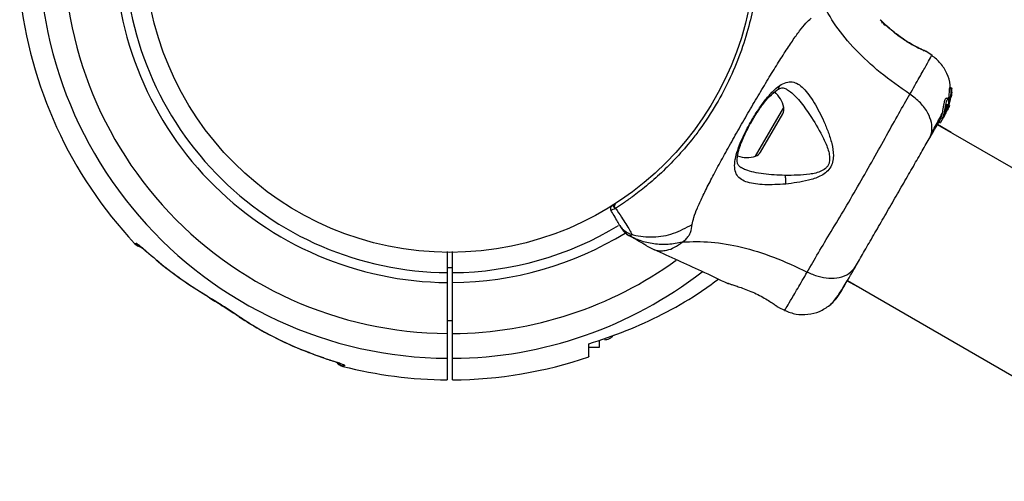
# Model space of a CAD drawing. Units: millimetres. Extents: x 3746 to 18904, y 7542 to 23352.
# Drawn here: x 7551 to 7735, y 14797 to 14883 of the extents above; entities that cross this region are included whole.
import ezdxf

# ---------------------------------------------------------------- set-up
doc = ezdxf.new("R2010")
doc.units = ezdxf.units.MM
doc.header["$LTSCALE"] = 100

msp = doc.modelspace()

# ---------------------------------------------------------------- linework, layer by layer
at = {"color": 7, "linetype": 'Continuous', "lineweight": 25}
for p, q in [((7711.91, 14883.34), (7711.96, 14883.29)), ((7712, 14883.25), (7711.91, 14883.34)), ((7719.95, 14877.66), (7720.12, 14877.58)), ((7720.31, 14877.52), (7720.3, 14877.53)), ((7720.47, 14877.44), (7720.3, 14877.53)), ((7721.65, 14876.63), (7720.47, 14877.44)), ((7724.94, 14870.49), (7725.02, 14870.69)), ((7725.25, 14870.31), (7724.94, 14870.49)), ((7725.33, 14870.5), (7725.02, 14870.69)), ((7725.02, 14870.69), (7725.02, 14870.68)), ((7725.02, 14870.69), (7725.33, 14870.5)), ((7725.33, 14870.5), (7725.25, 14870.31)), ((7725.34, 14869.79), (7725.34, 14870.4)), ((7724.63, 14868.47), (7724.31, 14868.66)), ((7724.62, 14868.6), (7724.92, 14868.43)), ((7724.63, 14866.87), (7725.02, 14868.52)), ((7724.64, 14868.72), (7724.73, 14868.79)), ((7724.94, 14868.54), (7724.64, 14868.72)), ((7725.03, 14868.62), (7724.73, 14868.79)), ((7724.73, 14868.79), (7724.73, 14868.79)), ((7724.73, 14868.79), (7725.03, 14868.62)), ((7724.77, 14868.6), (7724.82, 14868.96)), ((7724.78, 14867.14), (7725.1, 14868.49)), ((7724.82, 14868.96), (7725.11, 14868.79)), ((7725.11, 14868.79), (7724.94, 14868.02)), ((7725.03, 14868.62), (7724.94, 14868.54)), ((7725.03, 14868.62), (7725.03, 14868.62)), ((7725.26, 14868.99), (7725.2, 14869.02)), ((7725.24, 14868.96), (7725.25, 14868.97)), ((7725.26, 14868.9), (7725.31, 14869.14)), ((7725.27, 14869.5), (7725.34, 14869.66)), ((7725.32, 14869.27), (7725.31, 14869.54)), ((7725.31, 14869.54), (7725.31, 14869.54)), ((7723.99, 14865.46), (7724.63, 14866.87)), ((7724.51, 14866.66), (7724.33, 14866.27)), ((7724.4, 14866.21), (7724.78, 14867.14)), ((7724.92, 14868.43), (7724.51, 14866.66)), ((7724.51, 14866.66), (7724.63, 14866.87)), ((7724.69, 14866.81), (7724.86, 14867.24)), ((7724.87, 14867.29), (7724.75, 14866.95)), ((7724.86, 14867.24), (7724.9, 14867.33)), ((7689.53, 14858.57), (7693.68, 14865.77)), ((7723.86, 14865.24), (7723.22, 14864.14)), ((7723.33, 14864.95), (7723.59, 14864.8)), ((7723.99, 14865.75), (7723.77, 14865.38)), ((7723.99, 14865.46), (7723.86, 14865.24)), ((7723.94, 14865.41), (7723.86, 14865.24)), ((7724.24, 14865.9), (7724.06, 14865.59)), ((7724.44, 14866.53), (7724.25, 14866.21)), ((9462.15, 13859.4), (7722.63, 14863.71)), ((7725.21, 14862.22), (7722.66, 14863.76)), ((7722.92, 14864.21), (7723.18, 14864.06)), ((7723.22, 14864.14), (7722.96, 14864.29)), ((7723.18, 14864.06), (7723.22, 14864.14)), ((7662.25, 14848.83), (7662.3, 14848.86)), ((7662.3, 14848.86), (7662.32, 14848.87)), ((7662.35, 14848.05), (7662.29, 14848.02)), ((7662.29, 14848.02), (7662.37, 14848)), ((7662.37, 14848.06), (7662.35, 14848.05)), ((7662.35, 14848.05), (7662.37, 14848)), ((7668.17, 14841.06), (7669.65, 14840.31)), ((7630.84, 14839.97), (7630.84, 14836.03)), ((7631.84, 14836.03), (7631.84, 14839.97)), ((7631.84, 14836.89), (7630.84, 14836.89)), ((7630.84, 14834.17), (7630.84, 14824.64)), ((7631.84, 14824.64), (7631.84, 14834.17)), ((7683.54, 14833.96), (7683.42, 14834)), ((7705.75, 14834.49), (7708.36, 14833.04)), ((7705.78, 14834.53), (9445.3, 13830.22)), ((7590.87, 14828.42), (7591.07, 14828.36)), ((7692.81, 14829.54), (7692.65, 14829.64)), ((7692.81, 14829.53), (7694.1, 14828.92)), ((7630.84, 14827.04), (7631.84, 14827.04)), ((7659.34, 14822.09), (7659.34, 14823.36)), ((7657.34, 14822.09), (7659.34, 14822.09)), ((7608.3, 14819.87), (7608.38, 14819.84))]:
    msp.add_line(p, q, dxfattribs=at)
at = {"color": 8, "linetype": 'Continuous', "lineweight": 25}
for p, q in [((7720.4, 14877.46), (7720.47, 14877.44)), ((7725.22, 14869.19), (7725.31, 14869.14)), ((7725.24, 14869.32), (7725.32, 14869.27)), ((7688.59, 14857.82), (7693.86, 14866.95))]:
    msp.add_line(p, q, dxfattribs=at)
at = {"color": 8, "linetype": 'Continuous', "lineweight": 25, "flags": 128}
for points in [[(7574.64, 14839.84), (7574.64, 14839.84), (7574.54, 14839.96)], [(7586.32, 14831.31), (7586.28, 14831.34), (7586.21, 14831.46)]]:
    msp.add_lwpolyline(points, dxfattribs=at)
at = {"color": 7, "linetype": 'Continuous', "lineweight": 25}
msp.add_circle((7631.34, 14896.96), 57.15, dxfattribs=at)
at = {"color": 8, "linetype": 'Continuous', "lineweight": 25}
for radius, start, end in [(76.97, 172.1543, 269.6278), (72.33, 174.1148, 269.6039), (62.79, 178.4865, 269.5438), (60.94, 178.5905, 269.5299), (60.94, 270.4701, 301.2419), (62.79, 270.4562, 301.5179), (72.33, 270.3961, 305.8866), (76.97, 270.3722, 307.8484)]:
    msp.add_arc((7631.34, 14896.96), radius, start, end, dxfattribs=at)
at = {"color": 7, "linetype": 'Continuous', "lineweight": 25}
for centre, radius, start, end in [((7631.34, 14896.96), 81, 186.0161, 223.2146), ((7688.61, 14865.79), 5.38, 12.471, 48.7183), ((7692.25, 14866.59), 1.65, 330, 12.471), ((7686.97, 14862.95), 5.38, 250.9929, 287.529), ((7688.09, 14859.4), 1.65, 287.529, 330), ((7661.91, 14848.01), 0.5, 122.2402, 210), ((7662.63, 14848.48), 0.498, 129.2682, 238.2847), ((7574.12, 14843.21), 2.5, 223.2503, 254.8307), ((7574.42, 14843.2), 2.48, 222.9169, 241.1851), ((7631.34, 14896.96), 81, 270.3545, 288.7328), ((7631.34, 14896.96), 81, 255.6669, 269.6459)]:
    msp.add_arc(centre, radius, start, end, dxfattribs=at)
for points, knots in [([(7689.21, 14894.54), (7689.18, 14894.02), (7689.13, 14892.98), (7688.93, 14890.59), (7688.47, 14887.23), (7687.53, 14882.68), (7686.03, 14877.68), (7683.93, 14872.5), (7681.28, 14867.47), (7678.75, 14863.63), (7676.25, 14860.35), (7673.85, 14857.57), (7670.96, 14854.67), (7668.12, 14852.19), (7665.73, 14850.34), (7663.79, 14848.98), (7662.84, 14848.37), (7662.37, 14848.06)], [0, 0, 0, 0, 0.045234, 0.090472, 0.169947, 0.249478, 0.335932, 0.422459, 0.508535, 0.594607, 0.632217, 0.700195, 0.768145, 0.835298, 0.902425, 0.951215, 1, 1, 1, 1]), ([(7717.48, 14869.42), (7715.58, 14870.74), (7711.93, 14873.29), (7707.27, 14877.62), (7703.46, 14882.12), (7701.75, 14885.28), (7700.91, 14886.84)], [0, 0, 0, 0, 0.272403, 0.525015, 0.764833, 1, 1, 1, 1]), ([(7676.73, 14845.03), (7676.81, 14845.46), (7676.97, 14846.33), (7677.65, 14848.07), (7678.61, 14850.18), (7679.85, 14852.66), (7681.32, 14855.46), (7682.98, 14858.5), (7684.78, 14861.72), (7686.67, 14865.02), (7688.58, 14868.3), (7690.47, 14871.47), (7692.27, 14874.43), (7693.96, 14877.11), (7695.49, 14879.41), (7696.84, 14881.3), (7698, 14882.76), (7698.68, 14883.34), (7699.01, 14883.62)], [0, 0, 0, 0, 0.0557067, 0.1156226, 0.1777474, 0.2412673, 0.3054557, 0.3701679, 0.4350039, 0.4999896, 0.5649684, 0.6298609, 0.6945251, 0.7587533, 0.8222527, 0.8843783, 0.9442935, 1, 1, 1, 1]), ([(7712.84, 14882.24), (7712.7, 14882.45), (7712.42, 14882.89), (7712.13, 14883.14), (7711.98, 14883.27)], [0, 0, 0, 0, 0.4851943, 1, 1, 1, 1]), ([(7712.02, 14883.24), (7712.02, 14883.24), (7712.05, 14883.2), (7712.33, 14882.94), (7712.83, 14882.47), (7713.33, 14882.03), (7713.57, 14881.82)], [0, 0, 0, 0, 0.003287, 0.337354, 0.669366, 1, 1, 1, 1]), ([(7719.99, 14877.61), (7719.98, 14877.62), (7719.94, 14877.63), (7719.54, 14877.81), (7718.76, 14878.18), (7717.69, 14878.76), (7716.7, 14879.37), (7715.69, 14880.06), (7714.53, 14880.94), (7713.56, 14881.76), (7712.87, 14882.38), (7712.63, 14882.61), (7712.5, 14882.72)], [0, 0, 0, 0, 0.081366, 0.163109, 0.302855, 0.414072, 0.497875, 0.581715, 0.692622, 0.831409, 0.912178, 1, 1, 1, 1]), ([(7720.47, 14877.44), (7720.43, 14877.45), (7720.37, 14877.48), (7719.82, 14877.71), (7719, 14878.1), (7717.97, 14878.64), (7716.81, 14879.34), (7715.63, 14880.15), (7714.5, 14881.02), (7713.88, 14881.55), (7713.57, 14881.82)], [0, 0, 0, 0, 0.127955, 0.255247, 0.381049, 0.505466, 0.628551, 0.751811, 0.875623, 1, 1, 1, 1]), ([(7719.97, 14877.62), (7719.98, 14877.62), (7720.08, 14877.62), (7720.15, 14877.59), (7720.21, 14877.57)], [0, 0, 0, 0, 0.166252, 1, 1, 1, 1]), ([(7724.99, 14870.68), (7725, 14870.82), (7725.03, 14871.71), (7724.46, 14873.3), (7723.34, 14875.26), (7722.17, 14876.2), (7721.58, 14876.67)], [0, 0, 0, 0, 0.060781, 0.373938, 0.687019, 1, 1, 1, 1]), ([(7694.21, 14852.6), (7692.86, 14852.52), (7690.84, 14852.4), (7688.54, 14852.59), (7687.04, 14852.89), (7685.86, 14853.42), (7685.05, 14854.22), (7684.64, 14855.32), (7684.65, 14856.75), (7685.04, 14858.46), (7685.75, 14860.41), (7686.72, 14862.5), (7687.89, 14864.63), (7689.17, 14866.67), (7690.5, 14868.5), (7691.82, 14870.03), (7692.67, 14870.7), (7693.1, 14871.03)], [0, 0, 0, 0, 0.120713, 0.181091, 0.241446, 0.302104, 0.363417, 0.425329, 0.48816, 0.551652, 0.615588, 0.679842, 0.744236, 0.808708, 0.872893, 0.936675, 1, 1, 1, 1]), ([(7692.63, 14870.21), (7692.93, 14870.39), (7693.53, 14870.73), (7694.08, 14870.5), (7694.36, 14870.39)], [0, 0, 0, 0, 0.5024203, 1, 1, 1, 1]), ([(7693.1, 14871.03), (7693.51, 14871.26), (7694.32, 14871.72), (7695.46, 14871.79), (7696.55, 14871.39), (7697.58, 14870.54), (7698.58, 14869.33), (7699.88, 14867.35), (7701.13, 14864.97), (7702.21, 14862.32), (7702.9, 14860.2), (7703.23, 14858.28), (7703.07, 14856.68), (7702.57, 14855.52), (7701.69, 14854.65), (7700.32, 14853.83), (7697.77, 14853.03), (7695.62, 14852.77), (7694.21, 14852.6)], [0, 0, 0, 0, 0.063345, 0.125909, 0.187533, 0.248685, 0.309589, 0.370435, 0.49264, 0.554535, 0.617238, 0.680878, 0.713711, 0.747114, 0.780324, 0.8128, 0.876312, 1, 1, 1, 1]), ([(7724.82, 14868.96), (7724.84, 14869.13), (7724.87, 14869.47), (7724.89, 14869.95), (7724.9, 14870.31), (7724.92, 14870.46), (7724.93, 14870.49), (7724.94, 14870.49)], [0, 0, 0, 0, 0.246109, 0.492238, 0.733778, 0.944472, 1, 1, 1, 1]), ([(7725.11, 14868.79), (7725.13, 14868.96), (7725.17, 14869.3), (7725.2, 14869.77), (7725.22, 14870.12), (7725.24, 14870.28), (7725.25, 14870.3), (7725.25, 14870.31)], [0, 0, 0, 0, 0.243181, 0.486372, 0.725711, 0.937669, 1, 1, 1, 1]), ([(7725.33, 14870.5), (7725.33, 14870.5), (7725.33, 14870.5), (7725.33, 14870.49), (7725.34, 14870.47), (7725.34, 14870.44), (7725.34, 14870.42), (7725.34, 14870.4), (7725.34, 14870.4)], [0, 0, 0, 0, 0.17159, 0.342859, 0.522369, 0.727942, 0.966288, 1, 1, 1, 1]), ([(7685.91, 14855.65), (7685.73, 14855.77), (7685.42, 14855.99), (7685.23, 14856.36), (7685.14, 14856.81), (7685.14, 14857.56), (7685.33, 14858.56), (7685.66, 14859.63), (7686.07, 14860.72), (7686.67, 14862.08), (7687.5, 14863.7), (7688.55, 14865.52), (7689.81, 14867.37), (7691.21, 14869.12), (7692.15, 14869.84), (7692.63, 14870.21)], [0, 0, 0, 0, 0.090717, 0.158619, 0.205491, 0.271597, 0.351197, 0.396989, 0.452372, 0.518534, 0.59529, 0.682472, 0.779493, 0.88545, 1, 1, 1, 1]), ([(7698.26, 14836.14), (7698.94, 14837.3), (7700.29, 14839.64), (7702.73, 14843.71), (7705.35, 14848.07), (7708.04, 14852.67), (7710.67, 14857.3), (7713.15, 14861.75), (7715.45, 14865.9), (7716.8, 14868.25), (7717.48, 14869.42)], [0, 0, 0, 0, 0.124446, 0.248457, 0.373453, 0.499821, 0.626066, 0.750997, 0.875313, 1, 1, 1, 1]), ([(7721.11, 14861.07), (7721.3, 14861.53), (7721.7, 14862.47), (7721.59, 14864.14), (7720.9, 14865.96), (7719.55, 14867.85), (7718.17, 14868.9), (7717.48, 14869.42)], [0, 0, 0, 0, 0.186759, 0.373537, 0.560286, 0.780202, 1, 1, 1, 1]), ([(7723.34, 14864.98), (7723.34, 14864.98), (7723.32, 14864.97), (7723.39, 14865.18), (7723.5, 14865.59), (7723.62, 14866.15), (7723.74, 14866.79), (7723.86, 14867.44), (7723.97, 14868.04), (7724.09, 14868.46), (7724.21, 14868.68), (7724.27, 14868.66), (7724.31, 14868.65)], [0, 0, 0, 0, 0.058789, 0.169058, 0.27728, 0.382957, 0.48942, 0.599347, 0.710611, 0.816625, 0.914505, 1, 1, 1, 1]), ([(7723.77, 14865.38), (7723.81, 14865.54), (7723.9, 14865.87), (7724.04, 14866.5), (7724.17, 14867.15), (7724.29, 14867.75), (7724.41, 14868.21), (7724.53, 14868.46), (7724.64, 14868.51), (7724.72, 14868.36), (7724.75, 14868.01), (7724.7, 14867.48), (7724.58, 14866.95), (7724.47, 14866.63), (7724.44, 14866.53)], [0, 0, 0, 0, 0.086233, 0.172447, 0.259808, 0.348885, 0.435616, 0.516862, 0.595546, 0.677814, 0.767625, 0.863283, 0.957376, 1, 1, 1, 1]), ([(7724.62, 14868.6), (7724.62, 14868.61), (7724.63, 14868.64), (7724.63, 14868.68), (7724.64, 14868.7), (7724.64, 14868.71), (7724.64, 14868.72), (7724.64, 14868.72)], [0, 0, 0, 0, 0.243292, 0.487115, 0.715265, 0.921392, 1, 1, 1, 1]), ([(7724.92, 14868.43), (7724.92, 14868.44), (7724.93, 14868.47), (7724.93, 14868.5), (7724.94, 14868.53), (7724.94, 14868.54), (7724.94, 14868.54), (7724.94, 14868.54)], [0, 0, 0, 0, 0.240862, 0.482183, 0.709917, 0.917842, 1, 1, 1, 1]), ([(7725.03, 14868.62), (7725.03, 14868.62), (7725.03, 14868.61), (7725.03, 14868.59), (7725.03, 14868.56), (7725.02, 14868.54), (7725.02, 14868.52)], [0, 0, 0, 0, 0.237177, 0.484231, 0.750802, 1, 1, 1, 1]), ([(7725.18, 14868.81), (7725.19, 14868.89), (7725.2, 14869.04), (7725.23, 14869.25), (7725.25, 14869.41), (7725.26, 14869.48), (7725.27, 14869.49), (7725.27, 14869.5)], [0, 0, 0, 0, 0.2418772, 0.4839596, 0.7179536, 0.9300861, 1, 1, 1, 1]), ([(7725.22, 14868.84), (7725.22, 14868.86), (7725.23, 14868.88), (7725.23, 14868.92), (7725.24, 14868.95), (7725.24, 14868.96), (7725.24, 14868.96), (7725.24, 14868.96)], [0, 0, 0, 0, 0.250233, 0.500762, 0.741542, 0.963451, 1, 1, 1, 1]), ([(7725.31, 14869.14), (7725.31, 14869.16), (7725.31, 14869.18), (7725.32, 14869.22), (7725.32, 14869.25), (7725.32, 14869.26), (7725.32, 14869.27), (7725.32, 14869.27)], [0, 0, 0, 0, 0.237502, 0.475171, 0.706048, 0.918379, 1, 1, 1, 1]), ([(7725.34, 14869.79), (7725.34, 14869.77), (7725.34, 14869.74), (7725.34, 14869.7), (7725.34, 14869.68), (7725.34, 14869.66), (7725.34, 14869.66), (7725.34, 14869.66)], [0, 0, 0, 0, 0.2530658, 0.5066495, 0.7430587, 0.9508475, 1, 1, 1, 1]), ([(7723.99, 14865.75), (7724, 14865.81), (7724.03, 14865.93), (7724.1, 14866.17), (7724.16, 14866.42), (7724.23, 14866.68), (7724.29, 14866.94), (7724.36, 14867.18), (7724.42, 14867.38), (7724.47, 14867.52), (7724.52, 14867.57), (7724.55, 14867.52), (7724.55, 14867.39), (7724.53, 14867.2), (7724.48, 14866.97), (7724.42, 14866.71), (7724.34, 14866.45), (7724.28, 14866.29), (7724.25, 14866.21)], [0, 0, 0, 0, 0.062543, 0.125171, 0.186905, 0.250427, 0.314015, 0.375756, 0.438434, 0.50057, 0.562617, 0.624964, 0.686997, 0.749585, 0.811766, 0.874774, 0.93795, 1, 1, 1, 1]), ([(7724.75, 14866.95), (7724.72, 14866.88), (7724.66, 14866.72), (7724.57, 14866.54), (7724.53, 14866.46), (7724.52, 14866.43)], [0, 0, 0, 0, 0.400495, 0.801119, 1, 1, 1, 1]), ([(7699.06, 14865.06), (7699.85, 14863.78), (7701.03, 14861.87), (7702.12, 14859.33), (7702.48, 14857.82), (7702.47, 14856.85), (7702.21, 14856.14), (7701.77, 14855.52), (7700.62, 14854.78), (7697.9, 14854.22), (7695.64, 14854.22), (7694.11, 14854.22)], [0, 0, 0, 0, 0.2561094, 0.3826864, 0.4443472, 0.5039257, 0.5335131, 0.5619053, 0.6212015, 0.7452078, 1, 1, 1, 1]), ([(7721.11, 14861.07), (7721.65, 14862.02), (7722.62, 14863.69), (7723.12, 14864.57), (7723.34, 14864.94)], [0, 0, 0, 0, 0.569198, 1, 1, 1, 1]), ([(7721.49, 14862.01), (7721.99, 14862.93), (7722.79, 14864.39), (7723.32, 14865.41), (7723.51, 14865.78)], [0, 0, 0, 0, 0.633117, 1, 1, 1, 1]), ([(7723.6, 14864.81), (7723.6, 14864.8), (7723.58, 14864.77), (7723.63, 14864.9), (7723.7, 14865.14), (7723.76, 14865.33), (7723.77, 14865.38)], [0, 0, 0, 0, 0.025458, 0.450632, 0.874358, 1, 1, 1, 1]), ([(7724.44, 14866.53), (7724.36, 14866.34), (7724.22, 14865.97), (7723.98, 14865.48), (7723.77, 14865.09), (7723.69, 14864.95), (7723.65, 14864.88)], [0, 0, 0, 0, 0.246358, 0.49267, 0.741252, 1, 1, 1, 1]), ([(7723.99, 14865.75), (7723.97, 14865.71), (7723.95, 14865.63), (7723.95, 14865.58), (7723.96, 14865.57), (7723.99, 14865.62), (7724.04, 14865.72), (7724.13, 14865.9), (7724.2, 14866.09), (7724.25, 14866.21)], [0, 0, 0, 0, 0.126935, 0.250046, 0.375639, 0.500856, 0.623552, 0.750517, 1, 1, 1, 1]), ([(7707.31, 14837.17), (7707.79, 14838.01), (7708.77, 14839.7), (7710.48, 14842.66), (7712.3, 14845.82), (7714.2, 14849.11), (7716.1, 14852.41), (7717.93, 14855.57), (7719.64, 14858.53), (7720.62, 14860.22), (7721.11, 14861.07)], [0, 0, 0, 0, 0.1249084, 0.2498436, 0.374593, 0.4997922, 0.6249561, 0.749662, 0.8747754, 1, 1, 1, 1]), ([(7694.21, 14852.6), (7694.23, 14852.73), (7694.27, 14852.98), (7694.27, 14853.42), (7694.22, 14853.85), (7694.15, 14854.09), (7694.11, 14854.22)], [0, 0, 0, 0, 0.2500038, 0.499983, 0.7500098, 1, 1, 1, 1]), ([(7661.64, 14848.44), (7661.66, 14848.45), (7661.69, 14848.47), (7661.95, 14848.63), (7662.19, 14848.79), (7662.25, 14848.83)], [0, 0, 0, 0, 0.428049, 0.87093, 1, 1, 1, 1]), ([(7662.29, 14848.02), (7662.25, 14848.06), (7662.16, 14848.13), (7662.08, 14848.28), (7662.05, 14848.45), (7662.08, 14848.61), (7662.14, 14848.72), (7662.2, 14848.79), (7662.23, 14848.81), (7662.25, 14848.83)], [0, 0, 0, 0, 0.170809, 0.341619, 0.512428, 0.683238, 0.854047, 0.930432, 1, 1, 1, 1]), ([(7662.29, 14848.02), (7662.22, 14847.98), (7661.79, 14847.77), (7661.54, 14847.71), (7661.48, 14847.75), (7661.47, 14847.76)], [0, 0, 0, 0, 0.132591, 0.830132, 1, 1, 1, 1]), ([(7663.07, 14844.99), (7662.97, 14845.17), (7662.77, 14845.52), (7662.2, 14846.51), (7661.68, 14847.4), (7661.47, 14847.76)], [0, 0, 0, 0, 0.367113, 0.744879, 1, 1, 1, 1]), ([(7662.29, 14848.02), (7662.29, 14848.02), (7662.29, 14848.02), (7662.29, 14848.02), (7662.29, 14848.02), (7662.29, 14848.02)], [0, 0, 0, 0, 0.256545, 0.604132, 1, 1, 1, 1]), ([(7662.37, 14848.06), (7662.75, 14847.49), (7663.5, 14846.36), (7664.38, 14845.02), (7665.04, 14843.95), (7665.32, 14843.4), (7665.37, 14843.22), (7665.38, 14843.18), (7665.38, 14843.18)], [0, 0, 0, 0, 0.211685, 0.42373, 0.665973, 0.908215, 0.999996, 1, 1, 1, 1]), ([(7663.39, 14844.45), (7663.37, 14844.47), (7663.34, 14844.53), (7663.23, 14844.72), (7663.13, 14844.9), (7663.07, 14844.99)], [0, 0, 0, 0, 0.331552, 0.665784, 1, 1, 1, 1]), ([(7665.38, 14843.18), (7665.48, 14843.15), (7666.79, 14842.81), (7669.43, 14842.56), (7673.27, 14843.17), (7675.57, 14844.41), (7676.73, 14845.03)], [0, 0, 0, 0, 0.0283804, 0.3522358, 0.6761431, 1, 1, 1, 1]), ([(7674.89, 14841.78), (7675.18, 14841.98), (7675.68, 14842.36), (7676.11, 14842.97), (7676.54, 14843.84), (7676.65, 14844.53), (7676.73, 14845.03)], [0, 0, 0, 0, 0.224113, 0.402747, 0.562991, 1, 1, 1, 1]), ([(7668.17, 14841.06), (7668.17, 14841.06), (7668.24, 14841.02), (7667.98, 14841.16), (7667.36, 14841.53), (7666.26, 14842.16), (7665.32, 14842.7), (7664.86, 14842.97)], [0, 0, 0, 0, 0.000093, 0.252651, 0.505332, 0.756361, 1, 1, 1, 1]), ([(7664.98, 14842.91), (7664.98, 14842.91), (7664.95, 14842.92), (7664.91, 14842.94), (7664.86, 14842.97), (7664.86, 14842.97)], [0, 0, 0, 0, 0.00004, 0.99996, 1, 1, 1, 1]), ([(7665.37, 14843.18), (7665.37, 14843.18), (7665.35, 14843.11), (7665.3, 14842.98), (7665.17, 14842.88), (7665.05, 14842.89), (7664.98, 14842.91), (7664.98, 14842.91)], [0, 0, 0, 0, 0.000007, 0.33198, 0.666332, 0.999993, 1, 1, 1, 1]), ([(7664.98, 14842.91), (7665.62, 14842.61), (7667.07, 14841.93), (7669.52, 14841.39), (7672.22, 14841.26), (7674, 14841.6), (7674.89, 14841.78)], [0, 0, 0, 0, 0.209442, 0.472952, 0.736475, 1, 1, 1, 1]), ([(7572.3, 14841.5), (7572.3, 14841.5), (7572.2, 14841.5), (7572.4, 14841.5), (7572.61, 14841.51)], [0, 0, 0, 0, 0.004118, 1, 1, 1, 1]), ([(7572.61, 14841.51), (7572.62, 14841.5), (7572.69, 14841.49), (7572.97, 14841.3), (7573.59, 14840.8), (7574.18, 14840.28), (7574.54, 14839.96)], [0, 0, 0, 0, 0.093863, 0.317374, 0.592323, 1, 1, 1, 1]), ([(7573.23, 14841.04), (7573.22, 14841.04), (7573.22, 14841.04), (7573.3, 14840.98), (7573.48, 14840.84), (7573.79, 14840.58), (7574.09, 14840.32), (7574.24, 14840.19)], [0, 0, 0, 0, 0.055778, 0.182287, 0.372886, 0.675965, 1, 1, 1, 1]), ([(7674.89, 14841.78), (7676.67, 14841.83), (7680.25, 14841.92), (7686.05, 14840.88), (7692.14, 14839), (7696.17, 14837.11), (7698.26, 14836.14)], [0, 0, 0, 0, 0.235167, 0.474985, 0.727597, 1, 1, 1, 1]), ([(7574.24, 14840.19), (7574.28, 14840.15), (7574.4, 14840.05), (7574.54, 14839.92), (7574.63, 14839.85)], [0, 0, 0, 0, 0.379538, 1, 1, 1, 1]), ([(7574.54, 14839.96), (7575.72, 14838.95), (7578.12, 14836.89), (7582.02, 14834.04), (7584.81, 14832.32), (7586.21, 14831.46)], [0, 0, 0, 0, 0.32703, 0.66274, 1, 1, 1, 1]), ([(7669.61, 14840.33), (7672.54, 14839.02), (7677.16, 14836.95), (7681.73, 14834.78), (7683.41, 14833.98)], [0, 0, 0, 0, 0.63255, 1, 1, 1, 1]), ([(7576.45, 14838.37), (7576.6, 14838.24), (7577.89, 14837.1), (7580.56, 14835.14), (7583.48, 14833.08), (7585.25, 14832.05), (7585.65, 14831.82)], [0, 0, 0, 0, 0.053054, 0.463747, 0.877628, 1, 1, 1, 1]), ([(7698.26, 14836.14), (7698.93, 14835.84), (7700.28, 14835.26), (7702.36, 14834.93), (7704.38, 14835.06), (7706.2, 14835.76), (7706.94, 14836.7), (7707.31, 14837.17)], [0, 0, 0, 0, 0.186726, 0.373509, 0.560342, 0.780154, 1, 1, 1, 1]), ([(7704.61, 14832.49), (7704.77, 14832.77), (7705.09, 14833.33), (7706.02, 14834.93), (7706.88, 14836.42), (7707.31, 14837.17)], [0, 0, 0, 0, 0.333512, 0.666508, 1, 1, 1, 1]), ([(7630.84, 14836.03), (7630.84, 14836.02), (7630.84, 14835.93), (7630.84, 14835.72), (7630.84, 14835.28), (7630.84, 14834.77), (7630.84, 14834.36), (7630.84, 14834.17)], [0, 0, 0, 0, 0.016933, 0.300915, 0.478646, 0.762651, 1, 1, 1, 1]), ([(7631.84, 14834.17), (7631.84, 14834.22), (7631.84, 14834.49), (7631.84, 14834.9), (7631.84, 14835.41), (7631.84, 14835.8), (7631.84, 14835.96), (7631.84, 14836.03)], [0, 0, 0, 0, 0.060001, 0.343911, 0.52162, 0.805515, 1, 1, 1, 1]), ([(7657.34, 14822.69), (7659.7, 14823.48), (7664.42, 14825.05), (7671.23, 14828.21), (7677.03, 14831.43), (7680.35, 14833.87), (7681.64, 14834.81)], [0, 0, 0, 0, 0.270358, 0.540708, 0.821481, 1, 1, 1, 1]), ([(7683.42, 14834), (7683.45, 14833.99), (7683.51, 14833.98), (7683.96, 14833.84), (7684.64, 14833.63), (7685.26, 14833.42), (7685.57, 14833.32)], [0, 0, 0, 0, 0.2514, 0.502308, 0.751671, 1, 1, 1, 1]), ([(7702.49, 14829.93), (7702.7, 14830.13), (7703.12, 14830.52), (7703.99, 14831.68), (7704.86, 14832.99), (7705.49, 14834.06), (7705.75, 14834.49)], [0, 0, 0, 0, 0.2840457, 0.5592714, 0.824151, 1, 1, 1, 1]), ([(7685.57, 14833.32), (7685.96, 14833.18), (7686.73, 14832.91), (7688.04, 14832.37), (7689.34, 14831.76), (7690.52, 14831.1), (7691.52, 14830.47), (7692.24, 14829.97), (7692.66, 14829.66), (7692.71, 14829.61), (7692.73, 14829.6)], [0, 0, 0, 0, 0.133796, 0.266552, 0.399022, 0.531507, 0.665149, 0.800604, 0.937256, 1, 1, 1, 1]), ([(7702.47, 14829.91), (7702.85, 14830.25), (7703.6, 14830.91), (7704.28, 14831.97), (7704.61, 14832.49)], [0, 0, 0, 0, 0.511239, 1, 1, 1, 1]), ([(7586.21, 14831.46), (7587.1, 14830.93), (7588.75, 14829.93), (7590.34, 14828.86), (7591.07, 14828.36)], [0, 0, 0, 0, 0.536572, 1, 1, 1, 1]), ([(7586.32, 14831.31), (7586.45, 14831.23), (7586.99, 14830.92), (7588.05, 14830.26), (7589.35, 14829.43), (7590.33, 14828.79), (7590.77, 14828.48), (7590.87, 14828.41)], [0, 0, 0, 0, 0.084069, 0.365796, 0.678586, 0.931584, 1, 1, 1, 1]), ([(7694.03, 14828.95), (7694.73, 14828.68), (7696.13, 14828.15), (7698.4, 14828.13), (7700.61, 14828.65), (7701.86, 14829.5), (7702.48, 14829.92)], [0, 0, 0, 0, 0.249942, 0.499965, 0.750054, 1, 1, 1, 1]), ([(7590.92, 14828.46), (7591.58, 14827.99), (7593.39, 14826.73), (7596.56, 14824.89), (7600.43, 14822.93), (7604.13, 14821.33), (7606.59, 14820.48), (7607.65, 14820.12)], [0, 0, 0, 0, 0.130758, 0.359413, 0.590326, 0.823234, 1, 1, 1, 1]), ([(7591.07, 14828.36), (7591.73, 14827.92), (7593.04, 14827.03), (7596.43, 14824.96), (7601.43, 14822.33), (7606.05, 14820.68), (7608.38, 14819.84)], [0, 0, 0, 0, 0.125019, 0.250244, 0.622457, 1, 1, 1, 1]), ([(7692.66, 14829.63), (7692.66, 14829.63), (7692.67, 14829.62), (7692.65, 14829.64), (7692.64, 14829.65)], [0, 0, 0, 0, 0.107576, 1, 1, 1, 1]), ([(7630.84, 14824.64), (7630.84, 14824.08), (7630.84, 14822.95), (7630.84, 14821.46), (7630.84, 14820.48), (7630.84, 14820.12), (7630.84, 14820)], [0, 0, 0, 0, 0.283593, 0.567187, 0.850777, 1, 1, 1, 1]), ([(7631.84, 14820), (7631.84, 14820.26), (7631.84, 14820.78), (7631.84, 14822.14), (7631.84, 14823.49), (7631.84, 14824.34), (7631.84, 14824.64)], [0, 0, 0, 0, 0.283583, 0.567165, 0.850751, 1, 1, 1, 1]), ([(7660.34, 14823.46), (7660.48, 14823.47), (7660.78, 14823.5), (7661.26, 14823.69), (7661.69, 14823.98), (7661.91, 14824.24), (7662.01, 14824.34)], [0, 0, 0, 0, 0.215452, 0.469398, 0.778637, 1, 1, 1, 1]), ([(7657.34, 14820.3), (7657.34, 14820.29), (7657.34, 14820.27), (7657.34, 14820.64), (7657.34, 14821.39), (7657.34, 14822.19), (7657.34, 14822.67), (7657.34, 14822.69)], [0, 0, 0, 0, 0.146776, 0.421108, 0.701418, 0.98379, 1, 1, 1, 1]), ([(7608.29, 14819.85), (7608.68, 14819.73), (7609.22, 14819.55), (7609.81, 14819.37), (7610.07, 14819.28), (7610.31, 14819.18), (7610.32, 14819.17), (7610.33, 14819.16)], [0, 0, 0, 0, 0.368834, 0.506123, 0.632733, 0.748186, 1, 1, 1, 1]), ([(7608.38, 14819.84), (7609, 14819.64), (7609.78, 14819.4), (7610.66, 14819.11), (7611.03, 14818.98), (7611.33, 14818.85), (7611.53, 14818.75), (7611.69, 14818.62), (7611.43, 14818.57), (7611.37, 14818.53), (7611.34, 14818.51)], [0, 0, 0, 0, 0.250166, 0.312339, 0.375017, 0.437306, 0.499873, 0.561866, 0.749721, 1, 1, 1, 1]), ([(7610.23, 14819.12), (7610.31, 14819.03), (7610.55, 14818.78), (7610.93, 14818.58), (7611.22, 14818.52), (7611.29, 14818.5)], [0, 0, 0, 0, 0.297207, 0.82615, 1, 1, 1, 1]), ([(7630.84, 14820), (7630.84, 14819.12), (7630.84, 14817.33), (7630.84, 14816.28), (7630.84, 14815.93), (7630.84, 14815.99), (7630.84, 14815.99)], [0, 0, 0, 0, 0.368214, 0.743956, 0.961795, 1, 1, 1, 1]), ([(7631.84, 14815.97), (7631.84, 14816.04), (7631.84, 14816.18), (7631.84, 14817.28), (7631.84, 14818.65), (7631.84, 14819.7), (7631.84, 14820)], [0, 0, 0, 0, 0.294109, 0.589346, 0.883644, 1, 1, 1, 1])]:
    msp.add_open_spline(points, degree=3, knots=knots, dxfattribs=at)
at = {"color": 8, "linetype": 'Continuous', "lineweight": 25}
for points, knots in [([(7713.57, 14881.82), (7713.33, 14882.04), (7712.83, 14882.47), (7712.33, 14882.94), (7712.04, 14883.21), (7712.01, 14883.25), (7712, 14883.25)], [0, 0, 0, 0, 0.316293, 0.634577, 0.95326, 1, 1, 1, 1]), ([(7712.31, 14882.69), (7712.3, 14882.76), (7712.28, 14882.87), (7712.22, 14882.97), (7712.19, 14883.02)], [0, 0, 0, 0, 0.550377, 1, 1, 1, 1]), ([(7717.48, 14869.42), (7718.1, 14870.5), (7719.34, 14872.65), (7720.63, 14874.95), (7721.37, 14876.28), (7721.67, 14876.83), (7721.58, 14876.67), (7721.58, 14876.67)], [0, 0, 0, 0, 0.251103, 0.501212, 0.75058, 0.999873, 1, 1, 1, 1]), ([(7720.3, 14877.53), (7720.29, 14877.53), (7720.23, 14877.57), (7720.13, 14877.59), (7720.03, 14877.6), (7719.99, 14877.6)], [0, 0, 0, 0, 0.030262, 0.685755, 1, 1, 1, 1]), ([(7692.62, 14870.21), (7692.64, 14870.22), (7692.74, 14870.27), (7692.89, 14870.44), (7693.04, 14870.71), (7693.08, 14870.92), (7693.1, 14871.03)], [0, 0, 0, 0, 0.073041, 0.38197, 0.691127, 1, 1, 1, 1]), ([(7694.4, 14870.34), (7694.65, 14870.19), (7695.56, 14869.63), (7696.78, 14868.24), (7698.09, 14866.52), (7698.73, 14865.55), (7699.06, 14865.06)], [0, 0, 0, 0, 0.156136, 0.572155, 0.786278, 1, 1, 1, 1]), ([(7694.11, 14854.22), (7693.41, 14854.24), (7692.02, 14854.29), (7690.04, 14854.49), (7688.26, 14854.79), (7686.83, 14855.16), (7686.17, 14855.53), (7685.89, 14855.7)], [0, 0, 0, 0, 0.214237, 0.427853, 0.645971, 0.848337, 1, 1, 1, 1]), ([(7669.65, 14840.31), (7669.65, 14840.31), (7669.55, 14840.34), (7669.88, 14840.23), (7670.68, 14840.08), (7671.96, 14840.19), (7673.42, 14840.66), (7674.41, 14841.41), (7674.89, 14841.78)], [0, 0, 0, 0, 0.00079, 0.226984, 0.466463, 0.638931, 0.820982, 1, 1, 1, 1]), ([(7694.03, 14828.95), (7694.03, 14828.95), (7693.93, 14828.8), (7694.26, 14829.33), (7695.04, 14830.63), (7696.39, 14832.9), (7697.63, 14835.05), (7698.26, 14836.14)], [0, 0, 0, 0, 0.000083, 0.248336, 0.497983, 0.748271, 1, 1, 1, 1]), ([(7611.34, 14818.51), (7611.08, 14818.59), (7610.67, 14818.73), (7610.37, 14819.03), (7610.25, 14819.15)], [0, 0, 0, 0, 0.612653, 1, 1, 1, 1]), ([(7611.34, 14818.51), (7611.32, 14818.5), (7611.28, 14818.49), (7611.28, 14818.49), (7611.28, 14818.49)], [0, 0, 0, 0, 0.618826, 1, 1, 1, 1])]:
    msp.add_open_spline(points, degree=3, knots=knots, dxfattribs=at)
at = {"color": 7, "linetype": 'Continuous', "lineweight": 25}
for points in [[(7662.35, 14848.05), (7662.32, 14848.08), (7662.25, 14848.13), (7662.18, 14848.23), (7662.13, 14848.35), (7662.11, 14848.47), (7662.12, 14848.59), (7662.15, 14848.7), (7662.21, 14848.79), (7662.27, 14848.83), (7662.3, 14848.86)], [(7663.07, 14844.99), (7663.21, 14844.78), (7663.48, 14844.37), (7664.04, 14843.85), (7664.67, 14843.43), (7665.14, 14843.27), (7665.38, 14843.18)], [(7663.39, 14844.45), (7663.6, 14844.13), (7664.02, 14843.51), (7664.66, 14843.11), (7664.98, 14842.91)], [(7663.4, 14844.43), (7663.59, 14844.14), (7663.99, 14843.55), (7664.57, 14843.16), (7664.86, 14842.97)]]:
    msp.add_open_spline(points, degree=3, dxfattribs=at)

doc.saveas('drawing.dxf')
